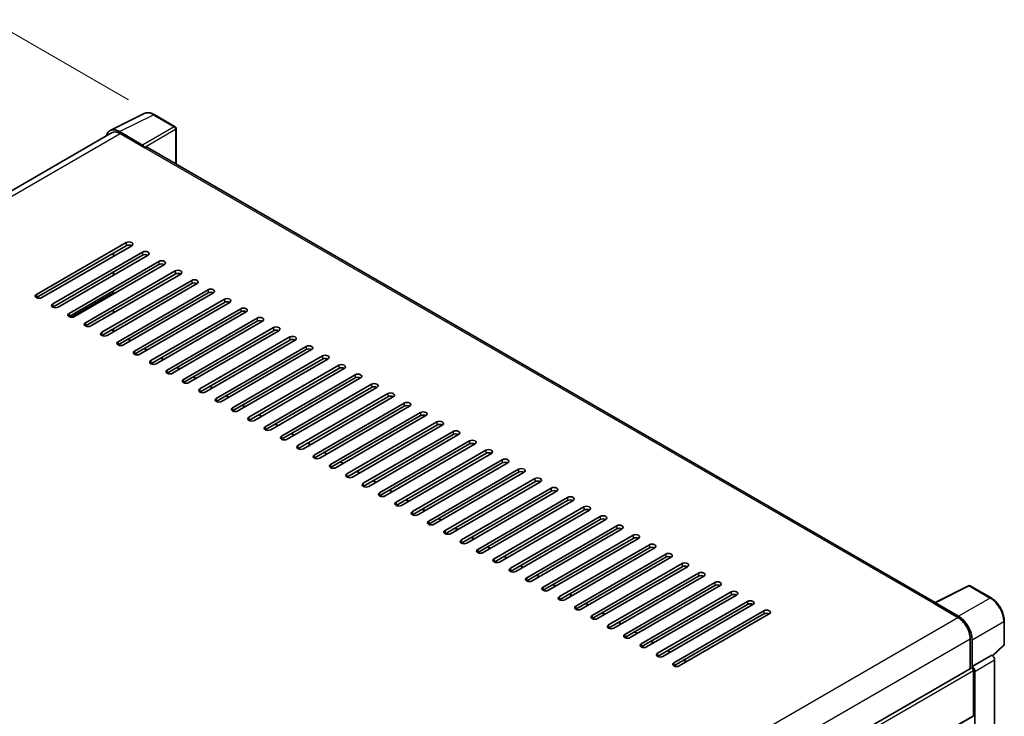
# Model space of a CAD drawing. Units: millimetres. Extents: x 0 to 10040, y 0 to 1264.
# Drawn here: x 810 to 1037, y 363 to 524 of the extents above; entities that cross this region are included whole.
import ezdxf

# ---------------------------------------------------------------- set-up
doc = ezdxf.new("R2010")
doc.units = ezdxf.units.MM
doc.header["$LTSCALE"] = 4
doc.layers.get('Defpoints').update_dxf_attribs({"lineweight": 25})
for name, color, linetype, lineweight in [('Dimension (ISO)', 7, 'Continuous', 18), ('Visible (ISO)', 7, 'Continuous', 35), ('Visible Narrow (ISO)', 7, 'Continuous', 25)]:
    doc.layers.add(name, color=color, linetype=linetype, lineweight=lineweight)
doc.styles.add('Note Text (TK)', font='txt')
doc.dimstyles.new('Default - Method 1b (TK)', dxfattribs={"dimscale": 4, "dimtxt": 2.5, "dimasz": 2.5, "dimexe": 1, "dimexo": 1.5, "dimgap": 1, "dimtad": 1, "dimtoh": 1, "dimrnd": 1e-08, "dimdsep": 46, "dimtxsty": 'Note Text (TK)', "dimcen": 0.09, "dimdle": 5, "dimclrd": 100, "dimclre": 100, "dimclrt": 7, "dimadec": 1, "dimazin": 1, "dimtfac": 1, "dimtmove": 0, "dimatfit": 3, "dimfxl": 1, "dimtolj": 1, "dimlwd": -1, "dimlwe": -1, "dimarcsym": 0})

# ---------------------------------------------------------------- blocks, each defined once
blk = doc.blocks.new('*D24')
at = {"layer": 'Defpoints', "color": 0}
for p in [(806.66, 521.35), (840.61, 501.76), (620.45, 373.19)]:
    blk.add_point(p, dxfattribs=at)
at = {"layer": 'Dimension (ISO)', "color": 100}
for p, q in [((834.63, 505.21), (802.68, 523.66)), ((595.4, 397.68), (798.03, 516.3)), ((614.47, 376.64), (582.78, 394.93))]:
    blk.add_line(p, q, dxfattribs=at)
for points in [[(797.19, 517.74), (798.88, 514.86), (806.66, 521.35)], [(594.56, 399.12), (596.24, 396.24), (586.77, 392.63)]]:
    blk.add_solid(points, dxfattribs=at)
at = {"layer": 'Dimension (ISO)', "color": 7, "insert": (683.35, 459.6), "char_height": 10, "attachment_point": 4, "rotation": 30.344, "style": 'Note Text (TK)'}
blk.add_mtext('\\A1;{\\Q-29.656;\\W0.819;\\H0.816x; \\fＭＳ Ｐゴシック|b0|i0;\\H10.0000;350}', dxfattribs=at)

msp = doc.modelspace()

# ---------------------------------------------------------------- linework, layer by layer
at = {"layer": 'Visible (ISO)'}
for p, q in [((830.4352, 498.1009), (838.2571, 502.0073)), ((845.4231, 498.9769), (840.606, 501.7581)), ((830.7366, 497.5815), (632.8526, 383.3331)), ((837.9222, 494.7523), (832.5775, 497.8381)), ((845.6454, 490.3814), (845.6454, 498.592)), ((832.7366, 497.3834), (838.3934, 494.1174)), ((838.2363, 494.2081), (838.2363, 494.2083)), ((1020.7848, 389.2646), (839.0601, 494.1834)), ((813.409, 460.2781), (834.1508, 472.2534)), ((834.1508, 471.5277), (813.409, 459.5524)), ((835.4079, 471.5277), (814.6661, 459.5524)), ((817.1802, 458.1008), (837.922, 470.0761)), ((837.922, 469.3503), (817.1802, 457.375)), ((839.1791, 469.3503), (818.4373, 457.375)), ((831.1652, 469.0782), (831.1652, 469.8039)), ((820.9515, 455.9235), (841.6933, 467.8988)), ((841.6933, 467.173), (820.9515, 455.1977)), ((842.9503, 467.173), (822.2085, 455.1977)), ((824.7227, 453.7462), (845.4645, 465.7215)), ((845.4645, 464.9957), (824.7227, 453.0204)), ((846.7216, 464.9957), (825.9798, 453.0204)), ((828.4939, 451.5688), (849.2357, 463.5441)), ((831.1652, 464.7235), (831.1652, 465.4493)), ((849.2357, 462.8184), (828.4939, 450.8431)), ((850.4928, 462.8184), (829.751, 450.8431)), ((832.2652, 449.3915), (853.007, 461.3668)), ((821.58, 455.0474), (831.1652, 460.5814)), ((831.1652, 460.3689), (831.1652, 461.0946)), ((853.007, 460.641), (832.2652, 448.6657)), ((854.2641, 460.641), (833.5223, 448.6657)), ((836.0364, 447.2142), (856.7782, 459.1895)), ((831.1652, 456.0142), (831.1652, 456.74)), ((856.7782, 458.4637), (836.0364, 446.4884)), ((858.0353, 458.4637), (837.2935, 446.4884)), ((839.8076, 445.0369), (860.5494, 457.0122)), ((860.5494, 456.2864), (839.8076, 444.3111)), ((861.8065, 456.2864), (841.0647, 444.3111)), ((843.5789, 442.8596), (864.3207, 454.8348)), ((831.4265, 451.8104), (830.798, 452.1733)), ((831.1652, 451.9613), (831.1652, 452.3853)), ((864.3207, 454.1091), (843.5789, 442.1338)), ((865.5778, 454.1091), (844.836, 442.1338)), ((847.3501, 440.6822), (868.0919, 452.6575)), ((835.1977, 449.6331), (834.5692, 449.996)), ((868.0919, 451.9317), (847.3501, 439.9565)), ((869.349, 451.9317), (848.6072, 439.9565)), ((851.1214, 438.5049), (871.8632, 450.4802)), ((838.969, 447.4558), (838.3404, 447.8187)), ((871.8632, 449.7544), (851.1214, 437.7791)), ((873.1202, 449.7544), (852.3784, 437.7791)), ((854.8926, 436.3276), (875.6344, 448.3029)), ((875.6344, 447.5771), (854.8926, 435.6018)), ((876.8915, 447.5771), (856.1497, 435.6018)), ((842.7402, 445.2784), (842.1117, 445.6413)), ((858.6638, 434.1503), (879.4056, 446.1255)), ((879.4056, 445.3998), (858.6638, 433.4245)), ((880.6627, 445.3998), (859.9209, 433.4245)), ((846.5115, 443.1011), (845.8829, 443.464)), ((862.4351, 431.9729), (883.1769, 443.9482)), ((883.1769, 443.2224), (862.4351, 431.2472)), ((884.4339, 443.2224), (863.6921, 431.2472)), ((850.2827, 440.9238), (849.6541, 441.2867)), ((866.2063, 429.7956), (886.9481, 441.7709)), ((886.9481, 441.0451), (866.2063, 429.0698)), ((888.2052, 441.0451), (867.4634, 429.0698)), ((854.0539, 438.7465), (853.4254, 439.1094)), ((869.9775, 427.6183), (890.7193, 439.5936)), ((890.7193, 438.8678), (869.9775, 426.8925)), ((891.9764, 438.8678), (871.2346, 426.8925)), ((857.8252, 436.5691), (857.1966, 436.932)), ((873.7488, 425.441), (894.4906, 437.4162)), ((894.4906, 436.6905), (873.7488, 424.7152)), ((895.7477, 436.6905), (875.0059, 424.7152)), ((861.5964, 434.3918), (860.9679, 434.7547)), ((877.52, 423.2636), (898.2618, 435.2389)), ((898.2618, 434.5131), (877.52, 422.5379)), ((899.5189, 434.5131), (878.7771, 422.5379)), ((865.3676, 432.2145), (864.7391, 432.5774)), ((881.2912, 421.0863), (902.033, 433.0616)), ((902.033, 432.3358), (881.2912, 420.3605)), ((903.2901, 432.3358), (882.5483, 420.3605)), ((869.1389, 430.0372), (868.5103, 430.4001)), ((885.0625, 418.909), (905.8043, 430.8843)), ((905.8043, 430.1585), (885.0625, 418.1832)), ((907.0614, 430.1585), (886.3196, 418.1832)), ((872.9101, 427.8599), (872.2816, 428.2227)), ((888.8337, 416.7317), (909.5755, 428.7069)), ((909.5755, 427.9812), (888.8337, 416.0059)), ((910.8326, 427.9812), (890.0908, 416.0059)), ((876.6813, 425.6825), (876.0528, 426.0454)), ((892.605, 414.5543), (913.3468, 426.5296)), ((913.3468, 425.8038), (892.605, 413.8286)), ((914.6038, 425.8038), (893.862, 413.8286)), ((880.4526, 423.5052), (879.824, 423.8681)), ((896.3762, 412.377), (917.118, 424.3523)), ((917.118, 423.6265), (896.3762, 411.6512)), ((918.3751, 423.6265), (897.6333, 411.6512)), ((884.2238, 421.3279), (883.5953, 421.6908)), ((900.1474, 410.1997), (920.8892, 422.175)), ((920.8892, 421.4492), (900.1474, 409.4739)), ((922.1463, 421.4492), (901.4045, 409.4739)), ((887.995, 419.1506), (887.3665, 419.5134)), ((903.9187, 408.0224), (924.6605, 419.9976)), ((924.6605, 419.2719), (903.9187, 407.2966)), ((925.9175, 419.2719), (905.1757, 407.2966)), ((891.7663, 416.9732), (891.1377, 417.3361)), ((907.6899, 405.845), (928.4317, 417.8203)), ((928.4317, 417.0945), (907.6899, 405.1193)), ((929.6888, 417.0945), (908.947, 405.1193)), ((895.5375, 414.7959), (894.909, 415.1588)), ((911.4611, 403.6677), (932.2029, 415.643)), ((932.2029, 414.9172), (911.4611, 402.9419)), ((933.46, 414.9172), (912.7182, 402.9419)), ((915.2324, 401.4904), (935.9742, 413.4657)), ((899.3088, 412.6186), (898.6802, 412.9815)), ((935.9742, 412.7399), (915.2324, 400.7646)), ((937.2312, 412.7399), (916.4895, 400.7646)), ((919.0036, 399.3131), (939.7454, 411.2884)), ((903.08, 410.4413), (902.4515, 410.8041)), ((939.7454, 410.5626), (919.0036, 398.5873)), ((941.0025, 410.5626), (920.2607, 398.5873)), ((922.7748, 397.1357), (943.5166, 409.111)), ((906.8512, 408.2639), (906.2227, 408.6268)), ((943.5166, 408.3853), (922.7748, 396.41)), ((944.7737, 408.3853), (924.0319, 396.41)), ((926.5461, 394.9584), (947.2879, 406.9337)), ((910.6225, 406.0866), (909.9939, 406.4495)), ((947.2879, 406.2079), (926.5461, 394.2326)), ((948.545, 406.2079), (927.8032, 394.2326)), ((930.3173, 392.7811), (951.0591, 404.7564)), ((914.3937, 403.9093), (913.7652, 404.2722)), ((918.1649, 401.732), (917.5364, 402.0948)), ((951.0591, 404.0306), (930.3173, 392.0553)), ((952.3162, 404.0306), (931.5744, 392.0553)), ((934.0886, 390.6038), (954.8304, 402.5791)), ((921.9362, 399.5546), (921.3076, 399.9175)), ((954.8304, 401.8533), (934.0886, 389.878)), ((956.0874, 401.8533), (935.3456, 389.878)), ((937.8598, 388.4264), (958.6016, 400.4017)), ((925.7074, 397.3773), (925.0789, 397.7402)), ((958.6016, 399.676), (937.8598, 387.7007)), ((959.8587, 399.676), (939.1169, 387.7007)), ((941.631, 386.2491), (962.3728, 398.2244)), ((929.4786, 395.2), (928.8501, 395.5629)), ((962.3728, 397.4986), (941.631, 385.5233)), ((963.6299, 397.4986), (942.8881, 385.5233)), ((945.4023, 384.0718), (966.1441, 396.0471)), ((966.1441, 395.3213), (945.4023, 383.346)), ((967.4011, 395.3213), (946.6593, 383.346)), ((933.2499, 393.0227), (932.6213, 393.3856)), ((949.1735, 381.8945), (969.9153, 393.8698)), ((969.9153, 393.144), (949.1735, 381.1687)), ((971.1724, 393.144), (950.4306, 381.1687)), ((1020.6126, 389.1786), (1028.4345, 393.0851)), ((1033.6724, 390.2912), (1028.8553, 393.0723)), ((937.0211, 390.8453), (936.3926, 391.2082)), ((952.9447, 379.7171), (973.6865, 391.6924)), ((973.6865, 390.9667), (952.9447, 378.9914)), ((974.9436, 390.9667), (954.2018, 378.9914)), ((940.7924, 388.668), (940.1638, 389.0309)), ((956.716, 377.5398), (977.4578, 389.5151)), ((977.4578, 388.7893), (956.716, 376.814)), ((978.7148, 388.7893), (957.973, 376.814)), ((1020.3556, 389.0615), (1026.0124, 385.7955)), ((1020.5127, 388.971), (1020.5127, 388.9708)), ((1026.1715, 386.0666), (1020.8268, 389.1523)), ((944.5636, 386.4907), (943.9351, 386.8536)), ((960.4872, 375.3625), (981.229, 387.3378)), ((981.229, 386.612), (960.4872, 374.6367)), ((982.4861, 386.612), (961.7443, 374.6367)), ((948.3348, 384.3134), (947.7063, 384.6763)), ((1036.7213, 379.6291), (1036.7213, 385.0103)), ((952.1061, 382.136), (951.4775, 382.4989)), ((955.8773, 379.9587), (955.2488, 380.3216)), ((1028.8409, 380.8965), (1028.8409, 373.9705)), ((1029.3123, 374.4553), (1029.3123, 380.6266)), ((959.6485, 377.7814), (959.02, 378.1443)), ((1034.038, 376.9511), (1036.5788, 379.303)), ((963.4198, 375.6041), (962.7912, 375.967)), ((1029.3123, 374.4553), (1033.8617, 377.0819)), ((1033.8621, 377.0817), (1033.8617, 377.0819)), ((1034.4902, 350.9708), (1034.4902, 375.9937)), ((830.2875, 259.3357), (1029.09, 374.1144)), ((1029.3126, 374.4551), (1029.3123, 374.4553)), ((1029.6265, 363.2058), (1029.6265, 373.5481)), ((1029.9408, 347.9641), (1029.9408, 373.3671)), ((992.9896, 341.9031), (1029.5345, 363.0023))]:
    msp.add_line(p, q, dxfattribs=at)
for centre, start, end in [((845.2009, 498.592), 0, 60), ((1028.633, 392.6874), 60, 116.538708), ((1036.2769, 379.6291), 312.789481, 0)]:
    msp.add_arc(centre, 0.4444, start, end, dxfattribs=at)
for centre, major_axis, ratio, start_param, end_param in [((832.5814, 494.2048), (-2.2249, 3.8537), 0.5766475, 5.49839613, 6.80992006), ((832.7366, 494.1174), (-2, 3.4641), 0.57735027, 5.49778714, 6.28318531), ((837.9218, 494.3894), (0.2222, -0.3849), 0.5780539, 0.78600715, 2.3555855), ((838.3934, 493.0287), (0.6667, 1.1547), 0.57735027, 0, 0.78539816), ((834.7793, 471.8905), (0.8889, 0), 0.57735027, 5.49778716, 8.63937978), ((834.7793, 471.1648), (-0.8889, 0), 0.57735027, 3.92699082, 5.49778713), ((838.5506, 469.7132), (0.8889, 0), 0.57735027, 5.49778716, 8.63937978), ((838.5506, 468.9874), (-0.8889, 0), 0.57735027, 3.92699082, 5.49778713), ((842.3218, 467.5359), (0.8889, 0), 0.57735027, 5.49778716, 8.63937978), ((842.3218, 466.8101), (-0.8889, 0), 0.57735027, 3.92699082, 5.49778713), ((846.093, 465.3586), (0.8889, 0), 0.57735027, 5.49778716, 8.63937978), ((846.093, 464.6328), (-0.8889, 0), 0.57735027, 3.92699082, 5.49778713), ((849.8643, 463.1812), (0.8889, 0), 0.57735027, 5.49778716, 8.63937978), ((849.8643, 462.4555), (-0.8889, 0), 0.57735027, 3.92699082, 5.49778713), ((853.6355, 461.0039), (0.8889, 0), 0.57735027, 5.49778716, 8.63937978), ((814.0375, 459.9153), (-0.8889, 0), 0.57735027, 5.49778716, 8.63937978), ((853.6355, 460.2781), (-0.8889, 0), 0.57735027, 3.92699082, 5.49778713), ((857.4068, 458.8266), (0.8889, 0), 0.57735027, 5.49778716, 8.63937978), ((817.8088, 457.7379), (-0.8889, 0), 0.57735027, 5.49778716, 8.63937978), ((857.4068, 458.1008), (-0.8889, 0), 0.57735027, 3.92699082, 5.49778713), ((861.178, 456.6493), (0.8889, 0), 0.57735027, 5.49778716, 8.63937978), ((821.58, 455.5606), (-0.8889, 0), 0.57735027, 5.49778716, 8.63937978), ((861.178, 455.9235), (-0.8889, 0), 0.57735027, 3.92699082, 5.49778713), ((864.9492, 454.4719), (0.8889, 0), 0.57735027, 5.49778716, 8.63937978), ((825.3512, 453.3833), (-0.8889, 0), 0.57735027, 5.49778716, 8.63937978), ((864.9492, 453.7462), (-0.8889, 0), 0.57735027, 3.92699082, 5.49778713), ((868.7205, 452.2946), (0.8889, 0), 0.57735027, 5.49778716, 8.63937978), ((868.7205, 451.5688), (-0.8889, 0), 0.57735027, 3.92699082, 5.49778713), ((829.1225, 451.206), (-0.8889, 0), 0.57735027, 5.49778716, 8.63937978), ((872.4917, 450.1173), (0.8889, 0), 0.57735027, 5.49778716, 8.63937978), ((872.4917, 449.3915), (-0.8889, 0), 0.57735027, 3.92699082, 5.49778713), ((832.8937, 449.0286), (-0.8889, 0), 0.57735027, 5.49778716, 8.63937978), ((876.2629, 447.94), (0.8889, 0), 0.57735027, 5.49778716, 8.63937978), ((876.2629, 447.2142), (-0.8889, 0), 0.57735027, 3.92699082, 5.49778713), ((836.665, 446.8513), (-0.8889, 0), 0.57735027, 5.49778716, 8.63937978), ((880.0342, 445.7627), (0.8889, 0), 0.57735027, 5.49778716, 8.63937978), ((880.0342, 445.0369), (-0.8889, 0), 0.57735027, 3.92699082, 5.49778713), ((840.4362, 444.674), (-0.8889, 0), 0.57735027, 5.49778716, 8.63937978), ((883.8054, 443.5853), (0.8889, 0), 0.57735027, 5.49778716, 8.63937978), ((883.8054, 442.8596), (-0.8889, 0), 0.57735027, 3.92699082, 5.49778713), ((844.2074, 442.4967), (-0.8889, 0), 0.57735027, 5.49778716, 8.63937978), ((887.5766, 441.408), (0.8889, 0), 0.57735027, 5.49778716, 8.63937978), ((887.5766, 440.6822), (-0.8889, 0), 0.57735027, 3.92699082, 5.49778713), ((847.9787, 440.3193), (-0.8889, 0), 0.57735027, 5.49778716, 8.63937978), ((851.7499, 438.142), (-0.8889, 0), 0.57735027, 5.49778716, 8.63937978), ((891.3479, 439.2307), (0.8889, 0), 0.57735027, 5.49778716, 8.63937978), ((891.3479, 438.5049), (-0.8889, 0), 0.57735027, 3.92699082, 5.49778713), ((855.5211, 435.9647), (-0.8889, 0), 0.57735027, 5.49778716, 8.63937978), ((895.1191, 437.0534), (0.8889, 0), 0.57735027, 5.49778716, 8.63937978), ((895.1191, 436.3276), (-0.8889, 0), 0.57735027, 3.92699082, 5.49778713), ((859.2924, 433.7874), (-0.8889, 0), 0.57735027, 5.49778716, 8.63937978), ((898.8903, 434.876), (0.8889, 0), 0.57735027, 5.49778716, 8.63937978), ((898.8903, 434.1503), (-0.8889, 0), 0.57735027, 3.92699082, 5.49778713), ((863.0636, 431.61), (-0.8889, 0), 0.57735027, 5.49778716, 8.63937978), ((902.6616, 432.6987), (0.8889, 0), 0.57735027, 5.49778716, 8.63937978), ((902.6616, 431.9729), (-0.8889, 0), 0.57735027, 3.92699082, 5.49778713), ((866.8348, 429.4327), (-0.8889, 0), 0.57735027, 5.49778716, 8.63937978), ((906.4328, 430.5214), (0.8889, 0), 0.57735027, 5.49778716, 8.63937978), ((906.4328, 429.7956), (-0.8889, 0), 0.57735027, 3.92699082, 5.49778713), ((870.6061, 427.2554), (-0.8889, 0), 0.57735027, 5.49778716, 8.63937978), ((910.2041, 428.3441), (0.8889, 0), 0.57735027, 5.49778716, 8.63937978), ((910.2041, 427.6183), (-0.8889, 0), 0.57735027, 3.92699082, 5.49778713), ((874.3773, 425.0781), (-0.8889, 0), 0.57735027, 5.49778716, 8.63937978), ((913.9753, 426.1667), (0.8889, 0), 0.57735027, 5.49778715, 8.63937978), ((913.9753, 425.441), (-0.8889, 0), 0.57735027, 3.92699082, 5.49778713), ((878.1485, 422.9007), (-0.8889, 0), 0.57735027, 5.49778716, 8.63937978), ((917.7465, 423.9894), (0.8889, 0), 0.57735027, 5.49778716, 8.63937978), ((917.7465, 423.2636), (-0.8889, 0), 0.57735027, 3.92699082, 5.49778713), ((881.9198, 420.7234), (-0.8889, 0), 0.57735027, 5.49778716, 8.63937978), ((921.5178, 421.8121), (0.8889, 0), 0.57735027, 5.49778716, 8.63937978), ((921.5178, 421.0863), (-0.8889, 0), 0.57735027, 3.92699082, 5.49778713), ((885.691, 418.5461), (-0.8889, 0), 0.57735027, 5.49778716, 8.63937978), ((925.289, 419.6348), (0.8889, 0), 0.57735027, 5.49778716, 8.63937978), ((925.289, 418.909), (-0.8889, 0), 0.57735027, 3.92699082, 5.49778713), ((929.0602, 417.4574), (0.8889, 0), 0.57735027, 5.49778716, 8.63937978), ((889.4623, 416.3688), (-0.8889, 0), 0.57735027, 5.49778716, 8.63937978), ((929.0602, 416.7317), (-0.8889, 0), 0.57735027, 3.92699082, 5.49778713), ((932.8315, 415.2801), (0.8889, 0), 0.57735027, 5.49778716, 8.63937978), ((893.2335, 414.1914), (-0.8889, 0), 0.57735027, 5.49778716, 8.63937978), ((932.8315, 414.5543), (-0.8889, 0), 0.57735027, 3.92699082, 5.49778713), ((936.6027, 413.1028), (0.8889, 0), 0.57735027, 5.49778716, 8.63937978), ((897.0047, 412.0141), (-0.8889, 0), 0.57735027, 5.49778716, 8.63937978), ((936.6027, 412.377), (-0.8889, 0), 0.57735027, 3.92699082, 5.49778713), ((940.3739, 410.9255), (0.8889, 0), 0.57735027, 5.49778716, 8.63937978), ((900.776, 409.8368), (-0.8889, 0), 0.57735027, 5.49778716, 8.63937978), ((940.3739, 410.1997), (-0.8889, 0), 0.57735027, 3.92699082, 5.49778713), ((944.1452, 408.7481), (0.8889, 0), 0.57735027, 5.49778716, 8.63937978), ((904.5472, 407.6595), (-0.8889, 0), 0.57735027, 5.49778716, 8.63937978), ((944.1452, 408.0224), (-0.8889, 0), 0.57735027, 3.92699082, 5.49778713), ((947.9164, 406.5708), (0.8889, 0), 0.57735027, 5.49778716, 8.63937978), ((908.3184, 405.4822), (-0.8889, 0), 0.57735027, 5.49778716, 8.63937978), ((947.9164, 405.845), (-0.8889, 0), 0.57735027, 3.92699082, 5.49778713), ((951.6877, 404.3935), (0.8889, 0), 0.57735027, 5.49778716, 8.63937978), ((912.0897, 403.3048), (-0.8889, 0), 0.57735027, 5.49778716, 8.63937978), ((951.6877, 403.6677), (-0.8889, 0), 0.57735027, 3.92699082, 5.49778713), ((955.4589, 402.2162), (0.8889, 0), 0.57735027, 5.49778716, 8.63937978), ((915.8609, 401.1275), (-0.8889, 0), 0.57735027, 5.49778716, 8.63937978), ((955.4589, 401.4904), (-0.8889, 0), 0.57735027, 3.92699082, 5.49778713), ((959.2301, 400.0388), (0.8889, 0), 0.57735027, 5.49778716, 8.63937978), ((959.2301, 399.3131), (-0.8889, 0), 0.57735027, 3.92699082, 5.49778713), ((919.6321, 398.9502), (-0.8889, 0), 0.57735027, 5.49778716, 8.63937978), ((963.0014, 397.8615), (0.8889, 0), 0.57735027, 5.49778716, 8.63937978), ((963.0014, 397.1357), (-0.8889, 0), 0.57735027, 3.92699082, 5.49778713), ((923.4034, 396.7729), (-0.8889, 0), 0.57735027, 5.49778716, 8.63937978), ((966.7726, 395.6842), (0.8889, 0), 0.57735027, 5.49778716, 8.63937978), ((966.7726, 394.9584), (-0.8889, 0), 0.57735027, 3.92699082, 5.49778713), ((927.1746, 394.5955), (-0.8889, 0), 0.57735027, 5.49778716, 8.63937978), ((970.5438, 393.5069), (0.8889, 0), 0.57735027, 5.49778716, 8.63937978), ((970.5438, 392.7811), (-0.8889, 0), 0.57735027, 3.92699082, 5.49778713), ((930.9459, 392.4182), (-0.8889, 0), 0.57735027, 5.49778716, 8.63937978), ((974.3151, 391.3295), (0.8889, 0), 0.57735027, 5.49778716, 8.63937978), ((974.3151, 390.6038), (-0.8889, 0), 0.57735027, 3.92699082, 5.49778713), ((934.7171, 390.2409), (-0.8889, 0), 0.57735027, 5.49778716, 8.63937978), ((978.0863, 389.1522), (0.8889, 0), 0.57735027, 5.49778716, 8.63937978), ((978.0863, 388.4264), (-0.8889, 0), 0.57735027, 3.92699082, 5.49778713), ((1020.3556, 387.9728), (0.6667, 1.1547), 0.57735027, 0.53865731, 0.78539816), ((1020.8272, 388.789), (-0.2225, 0.3854), 0.5766475, 5.49839613, 7.06797448), ((938.4883, 388.0636), (-0.8889, 0), 0.57735027, 5.49778716, 8.63937978), ((942.2596, 385.8862), (-0.8889, 0), 0.57735027, 5.49778716, 8.63937978), ((981.8575, 386.9749), (0.8889, 0), 0.57735027, 5.49778716, 8.63937978), ((981.8575, 386.2491), (-0.8889, 0), 0.57735027, 3.92699082, 5.49778713), ((946.0308, 383.7089), (-0.8889, 0), 0.57735027, 5.49778716, 8.63937978), ((1026.0124, 382.5295), (2, -3.4641), 0.57735027, 0.78539816, 2.35619449), ((1026.1677, 382.4377), (2.2222, -3.849), 0.5780539, 0.78600715, 2.3555855), ((949.802, 381.5316), (-0.8889, 0), 0.57735027, 5.49778716, 8.63937978), ((953.5733, 379.3543), (-0.8889, 0), 0.57735027, 5.49778716, 8.63937978), ((957.3445, 377.1769), (-0.8889, 0), 0.57735027, 5.49778716, 8.63937978), ((961.1157, 374.9996), (-0.8889, 0), 0.57735027, 5.49778716, 8.63937978), ((1033.8613, 376.3559), (-0.4444, 0.7698), 0.5780539, 3.9275998, 5.49717816), ((1029.3123, 373.7295), (-0.2222, 0.3849), 0.57735027, 3.92699082, 6.28318531), ((1029.3119, 373.7293), (0.4444, -0.7698), 0.5780539, 0.78600715, 2.3555855), ((1029.3123, 363.3872), (0.2222, -0.3849), 0.57735027, 0, 0.78539816)]:
    msp.add_ellipse(centre, major_axis=major_axis, ratio=ratio, start_param=start_param, end_param=end_param, dxfattribs=at)
for points, knots in [([(840.606, 501.7581), (840.4478, 501.8494), (840.2878, 501.9281), (839.9662, 502.0577), (839.8045, 502.1086), (839.4818, 502.1796), (839.3208, 502.1997), (839.0028, 502.2058), (838.8458, 502.1918), (838.5419, 502.127), (838.3949, 502.0761), (838.2571, 502.0073)], [-0.784789176, -0.784789176, -0.784789176, -0.784789176, -0.634804167, -0.634804167, -0.484819158, -0.484819158, -0.334834149, -0.334834149, -0.184849141, -0.184849141, -0.034864132, -0.034864132, -0.034864132, -0.034864132]), ([(1036.7213, 385.0103), (1036.7213, 385.2014), (1036.7083, 385.3976), (1036.6577, 385.7967), (1036.6199, 385.9995), (1036.5212, 386.4077), (1036.4601, 386.613), (1036.3162, 387.0222), (1036.2334, 387.226), (1036.048, 387.6278), (1035.9454, 387.8257), (1035.7227, 388.2115), (1035.6026, 388.3993), (1035.3474, 388.7607), (1035.2123, 388.9344), (1034.9298, 389.2636), (1034.7825, 389.4191), (1034.4784, 389.7088), (1034.3216, 389.8428), (1034.0014, 390.0862), (1033.8379, 390.1956), (1033.6724, 390.2912)], [-0.78478918, -0.78478918, -0.78478918, -0.78478918, -0.62783134, -0.62783134, -0.47087351, -0.47087351, -0.31391567, -0.31391567, -0.15695784, -0.15695784, 0, 0, 0.15695784, 0.15695784, 0.31391567, 0.31391567, 0.47087351, 0.47087351, 0.62783134, 0.62783134, 0.78478918, 0.78478918, 0.78478918, 0.78478918])]:
    msp.add_open_spline(points, degree=3, knots=knots, dxfattribs=at)
at = {"layer": 'Visible Narrow (ISO)'}
for p, q in [((832.5775, 497.8381), (840.3947, 501.7422)), ((840.3947, 501.7422), (845.2119, 498.961)), ((845.2119, 498.961), (837.9222, 494.7523)), ((838.2363, 494.2083), (845.526, 498.417)), ((845.526, 498.417), (845.526, 490.4504)), ((634.0261, 382.6578), (832.7366, 497.3834)), ((838.3934, 494.1174), (1020.3556, 389.0615)), ((834.1508, 472.2534), (834.1508, 471.5277)), ((837.922, 470.0761), (837.922, 469.3503)), ((841.6933, 467.8988), (841.6933, 467.173)), ((845.4645, 465.7215), (845.4645, 464.9957)), ((849.2357, 463.5441), (849.2357, 462.8184)), ((853.007, 461.3668), (853.007, 460.641)), ((813.409, 460.2781), (813.409, 459.5524)), ((821.3499, 455.0649), (831.1652, 460.7318)), ((856.7782, 459.1895), (856.7782, 458.4637)), ((817.1802, 458.1008), (817.1802, 457.375)), ((860.5494, 457.0122), (860.5494, 456.2864)), ((820.9515, 455.9235), (820.9515, 455.1977)), ((864.3207, 454.8348), (864.3207, 454.1091)), ((824.7227, 453.7462), (824.7227, 453.0204)), ((831.3224, 451.7503), (830.6938, 452.1132)), ((868.0919, 452.6575), (868.0919, 451.9317)), ((828.4939, 451.5688), (828.4939, 450.8431)), ((835.0936, 449.573), (834.4651, 449.9359)), ((871.8632, 450.4802), (871.8632, 449.7544)), ((832.2652, 449.3915), (832.2652, 448.6657)), ((838.8648, 447.3956), (838.2363, 447.7585)), ((875.6344, 448.3029), (875.6344, 447.5771)), ((836.0364, 447.2142), (836.0364, 446.4884)), ((842.6361, 445.2183), (842.0075, 445.5812)), ((879.4056, 446.1255), (879.4056, 445.3998)), ((839.8076, 445.0369), (839.8076, 444.3111)), ((846.4073, 443.041), (845.7788, 443.4039)), ((883.1769, 443.9482), (883.1769, 443.2224)), ((843.5789, 442.8596), (843.5789, 442.1338)), ((850.1785, 440.8637), (849.55, 441.2266)), ((886.9481, 441.7709), (886.9481, 441.0451)), ((847.3501, 440.6822), (847.3501, 439.9565)), ((851.1214, 438.5049), (851.1214, 437.7791)), ((853.9498, 438.6863), (853.3212, 439.0492)), ((890.7193, 439.5936), (890.7193, 438.8678)), ((854.8926, 436.3276), (854.8926, 435.6018)), ((857.721, 436.509), (857.0925, 436.8719)), ((894.4906, 437.4162), (894.4906, 436.6905)), ((858.6638, 434.1503), (858.6638, 433.4245)), ((861.4923, 434.3317), (860.8637, 434.6946)), ((898.2618, 435.2389), (898.2618, 434.5131)), ((862.4351, 431.9729), (862.4351, 431.2472)), ((865.2635, 432.1544), (864.635, 432.5173)), ((902.033, 433.0616), (902.033, 432.3358)), ((866.2063, 429.7956), (866.2063, 429.0698)), ((869.0347, 429.977), (868.4062, 430.3399)), ((905.8043, 430.8843), (905.8043, 430.1585)), ((869.9775, 427.6183), (869.9775, 426.8925)), ((872.806, 427.7997), (872.1774, 428.1626)), ((909.5755, 428.7069), (909.5755, 427.9812)), ((873.7488, 425.441), (873.7488, 424.7152)), ((876.5772, 425.6224), (875.9487, 425.9853)), ((913.3468, 426.5296), (913.3468, 425.8038)), ((877.52, 423.2636), (877.52, 422.5379)), ((880.3484, 423.4451), (879.7199, 423.808)), ((917.118, 424.3523), (917.118, 423.6265)), ((881.2912, 421.0863), (881.2912, 420.3605)), ((884.1197, 421.2678), (883.4911, 421.6306)), ((920.8892, 422.175), (920.8892, 421.4492)), ((885.0625, 418.909), (885.0625, 418.1832)), ((887.8909, 419.0904), (887.2624, 419.4533)), ((924.6605, 419.9976), (924.6605, 419.2719)), ((888.8337, 416.7317), (888.8337, 416.0059)), ((891.6621, 416.9131), (891.0336, 417.276)), ((928.4317, 417.8203), (928.4317, 417.0945)), ((892.605, 414.5543), (892.605, 413.8286)), ((895.4334, 414.7358), (894.8048, 415.0987)), ((932.2029, 415.643), (932.2029, 414.9172)), ((935.9742, 413.4657), (935.9742, 412.7399)), ((896.3762, 412.377), (896.3762, 411.6512)), ((899.2046, 412.5585), (898.5761, 412.9213)), ((939.7454, 411.2884), (939.7454, 410.5626)), ((900.1474, 410.1997), (900.1474, 409.4739)), ((902.9759, 410.3811), (902.3473, 410.744)), ((943.5166, 409.111), (943.5166, 408.3853)), ((903.9187, 408.0224), (903.9187, 407.2966)), ((906.7471, 408.2038), (906.1186, 408.5667)), ((947.2879, 406.9337), (947.2879, 406.2079)), ((907.6899, 405.845), (907.6899, 405.1193)), ((910.5183, 406.0265), (909.8898, 406.3894)), ((951.0591, 404.7564), (951.0591, 404.0306)), ((911.4611, 403.6677), (911.4611, 402.9419)), ((914.2896, 403.8492), (913.661, 404.212)), ((954.8304, 402.5791), (954.8304, 401.8533)), ((915.2324, 401.4904), (915.2324, 400.7646)), ((918.0608, 401.6718), (917.4323, 402.0347)), ((921.832, 399.4945), (921.2035, 399.8574)), ((958.6016, 400.4017), (958.6016, 399.676)), ((919.0036, 399.3131), (919.0036, 398.5873)), ((925.6033, 397.3172), (924.9747, 397.6801)), ((962.3728, 398.2244), (962.3728, 397.4986)), ((922.7748, 397.1357), (922.7748, 396.41)), ((929.3745, 395.1399), (928.746, 395.5027)), ((966.1441, 396.0471), (966.1441, 395.3213)), ((926.5461, 394.9584), (926.5461, 394.2326)), ((933.1457, 392.9625), (932.5172, 393.3254)), ((969.9153, 393.8698), (969.9153, 393.144)), ((1020.8268, 389.1523), (1028.644, 393.0564)), ((1028.644, 393.0564), (1033.4612, 390.2753)), ((930.3173, 392.7811), (930.3173, 392.0553)), ((936.917, 390.7852), (936.2884, 391.1481)), ((973.6865, 391.6924), (973.6865, 390.9667)), ((934.0886, 390.6038), (934.0886, 389.878)), ((940.6882, 388.6079), (940.0597, 388.9708)), ((977.4578, 389.5151), (977.4578, 388.7893)), ((1033.4612, 390.2753), (1026.1715, 386.0666)), ((937.8598, 388.4264), (937.8598, 387.7007)), ((941.631, 386.2491), (941.631, 385.5233)), ((944.4595, 386.4306), (943.8309, 386.7935)), ((981.229, 387.3378), (981.229, 386.612)), ((827.2404, 271.0344), (1026.0124, 385.7955)), ((945.4023, 384.0718), (945.4023, 383.346)), ((948.2307, 384.2532), (947.6021, 384.6161)), ((1029.3123, 380.6266), (1036.6019, 384.8353)), ((1036.6019, 384.8353), (1036.6019, 379.4541)), ((949.1735, 381.8945), (949.1735, 381.1687)), ((952.0019, 382.0759), (951.3734, 382.4388)), ((830.1693, 266.1935), (1028.8409, 380.8965)), ((952.9447, 379.7171), (952.9447, 378.9914)), ((955.7732, 379.8986), (955.1446, 380.2615)), ((1036.6019, 379.4541), (1033.9646, 377.0128)), ((956.716, 377.5398), (956.716, 376.814)), ((959.5444, 377.7213), (958.9159, 378.0842)), ((960.4872, 375.3625), (960.4872, 374.6367)), ((963.3156, 375.5439), (962.6871, 375.9068)), ((1033.8621, 377.0817), (1029.3126, 374.4551)), ((1029.9408, 373.3671), (1034.4902, 375.9937)), ((830.2875, 258.4596), (1029.6265, 373.5481)), ((992.9324, 342.0204), (1029.6265, 363.2058))]:
    msp.add_line(p, q, dxfattribs=at)
for centre, major_axis, ratio, start_param, end_param in [((840.3872, 498.1032), (-2.2011, 3.8661), 0.57677384, 5.50187364, 6.25179868), ((840.3838, 501.3732), (0.2222, 0.3849), 0.57735027, 0, 0.75049158), ((845.2009, 498.592), (0.2222, 0.3849), 0.57735027, 0, 0.75049158), ((845.2009, 498.592), (0.2222, -0.3849), 0.61692145, 0.78600715, 2.3555855), ((845.2009, 498.592), (0.4444, 0), 0.57735027, 5.53269373, 6.28318531), ((1028.633, 392.6874), (-0.1986, 0.3976), 0.5766475, 5.53326026, 6.28318531), ((1028.633, 392.6874), (0.2222, 0.3849), 0.57735027, 0, 0.75049158), ((1033.4502, 389.9063), (0.2222, 0.3849), 0.57735027, 0, 0.75049158), ((1033.4467, 386.6403), (2.2222, -3.849), 0.58194065, 0.78600715, 2.3555855), ((1036.2769, 385.0103), (0.4444, 0), 0.57735027, 5.53269373, 6.28318531), ((1036.2769, 379.6291), (0.3019, -0.3262), 0.43528024, 0, 0.66685619), ((1036.2769, 379.6291), (0.4444, 0), 0.57735027, 5.53269373, 6.28318531)]:
    msp.add_ellipse(centre, major_axis=major_axis, ratio=ratio, start_param=start_param, end_param=end_param, dxfattribs=at)

# ---------------------------------------------------------------- dimensions: what is measured, and where the dimension line sits
at = {"layer": 'Dimension (ISO)', "color": 100}
dim = msp.add_linear_dim(base=(806.6649, 521.354), p1=(620.4474, 373.1852), p2=(840.606, 501.7581), angle=210.34404, text='{\\Q-29.656;\\W0.819;\\H0.816x; \\fＭＳ Ｐゴシック|b0|i0;\\H10.0000;350}', dimstyle='Default - Method 1b (TK)', override={"dimgap": 1, "dimtoh": 0, "dimdec": 2, "dimlfac": 1.372264, "dimtol": 0, "dimlim": 0, "dimtp": 0, "dimtm": 0, "dimtdec": 2, "dimtofl": 0, "dimatfit": 1}, dxfattribs=at)
dim.commit()
dim.dimension.update_dxf_attribs({"geometry": '*D24', "text_midpoint": (696.7165, 456.992), "dimtype": 160})

doc.saveas('drawing.dxf')
